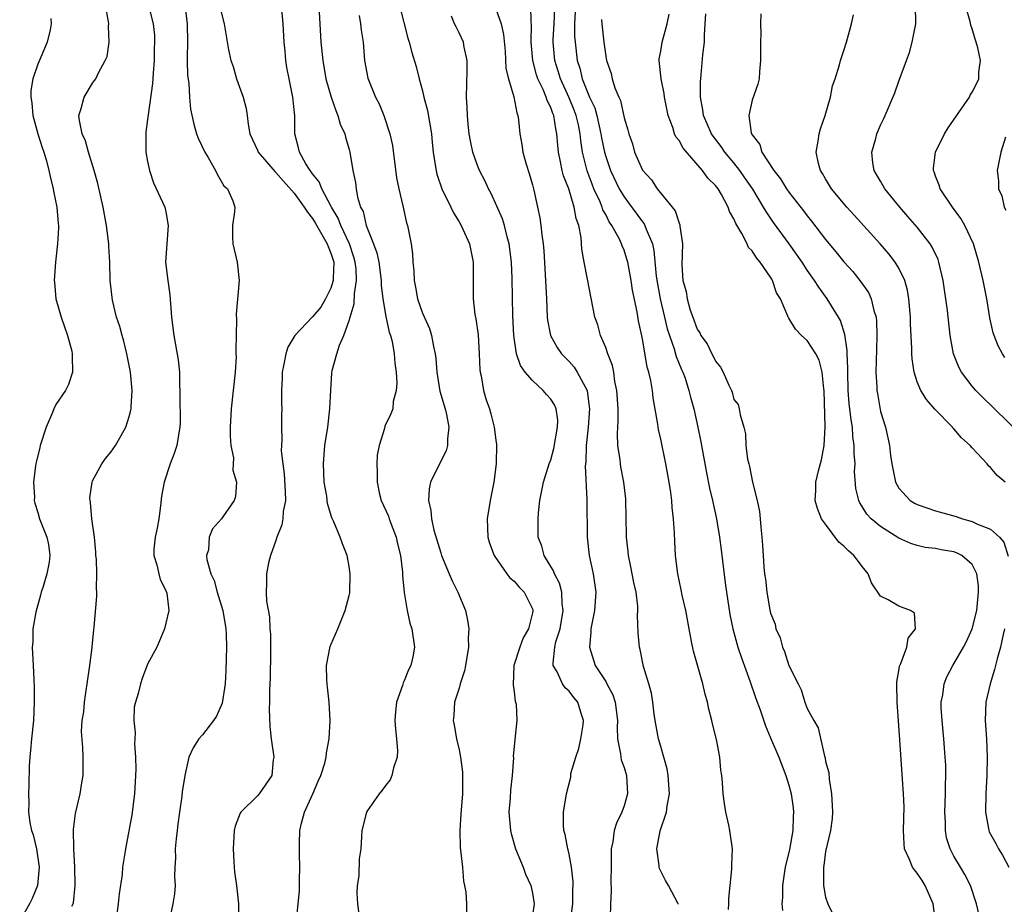
# Model space of a CAD drawing. Units: inches. Extents: x 2610000 to 2613000, y 1509000 to 1512000.
# Drawn here: x 2610339 to 2610447, y 1510481 to 1510577 of the extents above; entities that cross this region are included whole.
import ezdxf

# ---------------------------------------------------------------- set-up
doc = ezdxf.new("R2010")
doc.units = ezdxf.units.IN
doc.header["$MEASUREMENT"] = 0
doc.layers.add('LD26101509_2ft', color=202, linetype='Continuous')

msp = doc.modelspace()

# ---------------------------------------------------------------- linework, layer by layer
at = {"layer": 'LD26101509_2ft'}
for points, elevation in [([(2610446.58, 1510540.58), (2610446.31, 1510541), (2610445.85, 1510541.85), (2610445.4, 1510543), (2610445.3, 1510543.3), (2610444.92, 1510544.92), (2610444.59, 1510547), (2610444.21, 1510549), (2610443.73, 1510551), (2610443.13, 1510553), (2610442.21, 1510555), (2610441.77, 1510555.77), (2610440.84, 1510557), (2610439.5, 1510559), (2610439.39, 1510559.39), (2610439, 1510560.38), (2610438.84, 1510560.84), (2610438.76, 1510561), (2610438.77, 1510561.23), (2610438.98, 1510563), (2610439.96, 1510565), (2610440.36, 1510565.64), (2610442.69, 1510569), (2610442.79, 1510569.21), (2610443, 1510569.53), (2610443.5, 1510570.5), (2610443.72, 1510571), (2610443.72, 1510571.72), (2610443.89, 1510573), (2610443.62, 1510574.38), (2610443.43, 1510575), (2610443.31, 1510575.31), (2610443, 1510576.45), (2610442.84, 1510576.84), (2610442.77, 1510577.23), (2610441.68, 1510581)], 7736), ([(2610344.74, 1510480.74), (2610344.87, 1510481), (2610344.9, 1510481.1), (2610345.09, 1510483), (2610345.04, 1510485), (2610344.94, 1510487), (2610344.91, 1510489.09), (2610345.14, 1510490.86), (2610345.64, 1510493), (2610345.81, 1510494.2), (2610345.95, 1510495), (2610345.98, 1510495.98), (2610345.97, 1510497), (2610345.94, 1510498.06), (2610345.79, 1510499.79), (2610345.87, 1510501), (2610346.05, 1510501.95), (2610346.1, 1510503), (2610346.28, 1510504.28), (2610346.42, 1510505), (2610346.71, 1510507), (2610346.95, 1510508.95), (2610346.95, 1510509.05), (2610347.12, 1510510.88), (2610347.17, 1510511.17), (2610347.44, 1510514.56), (2610347.45, 1510515), (2610347.41, 1510515.41), (2610347.45, 1510517), (2610347.41, 1510518.59), (2610347.36, 1510519), (2610347.35, 1510519.35), (2610347.2, 1510521), (2610346.91, 1510523), (2610346.78, 1510524.78), (2610346.72, 1510525), (2610346.7, 1510525.3), (2610346.95, 1510527), (2610347, 1510527.14), (2610347.99, 1510529), (2610348.42, 1510529.58), (2610349, 1510530.25), (2610349.49, 1510531), (2610350.1, 1510532.1), (2610350.62, 1510533), (2610351, 1510534.17), (2610351.17, 1510534.83), (2610351.2, 1510535), (2610351.2, 1510535.2), (2610351.3, 1510537), (2610351.13, 1510539), (2610350.75, 1510541), (2610350.39, 1510542.39), (2610350.21, 1510543), (2610349.97, 1510543.97), (2610349.61, 1510545), (2610349.17, 1510546.83), (2610349.12, 1510547.12), (2610348.93, 1510549), (2610348.86, 1510551), (2610348.75, 1510552.75), (2610348.76, 1510553), (2610348.53, 1510555), (2610348.14, 1510557), (2610347.88, 1510558.12), (2610347.56, 1510559.56), (2610347.17, 1510561), (2610346.54, 1510563), (2610346.22, 1510564.22), (2610345.86, 1510565), (2610345.55, 1510566.45), (2610345.51, 1510567), (2610345.76, 1510567.76), (2610346.06, 1510569), (2610347, 1510570.5), (2610347.21, 1510570.79), (2610347.34, 1510571), (2610347.63, 1510571.63), (2610348.38, 1510573), (2610348.57, 1510573.43), (2610348.81, 1510575), (2610348.74, 1510576.74), (2610348.77, 1510577), (2610348.74, 1510577.26), (2610348.42, 1510579)], 7774), ([(2610353.11, 1510579), (2610353.59, 1510577), (2610353.74, 1510575.74), (2610353.77, 1510575), (2610353.73, 1510574.27), (2610353.72, 1510573), (2610353.59, 1510571.59), (2610353.52, 1510570.48), (2610353.05, 1510567.05), (2610353, 1510566.55), (2610352.82, 1510565.18), (2610352.79, 1510565), (2610352.82, 1510563), (2610353, 1510561.97), (2610353.19, 1510561), (2610353.63, 1510559.63), (2610354.88, 1510557), (2610355, 1510556.49), (2610355.26, 1510555), (2610355.09, 1510553), (2610354.96, 1510551), (2610355.2, 1510549), (2610355.42, 1510547.42), (2610355.61, 1510545), (2610355.87, 1510543), (2610356.34, 1510540.34), (2610356.47, 1510539), (2610356.48, 1510537.52), (2610356.52, 1510537), (2610356.53, 1510536.53), (2610356.55, 1510533.45), (2610356.52, 1510533), (2610356.39, 1510532.39), (2610356.19, 1510531), (2610355.89, 1510530.11), (2610355.46, 1510529), (2610354.79, 1510527), (2610354.52, 1510525.48), (2610354.42, 1510524.42), (2610354.23, 1510523), (2610354.04, 1510521.96), (2610353.84, 1510521), (2610353.68, 1510519.68), (2610353.68, 1510519), (2610354.02, 1510517.98), (2610354.22, 1510517), (2610354.38, 1510516.38), (2610355, 1510515.19), (2610355.11, 1510514.89), (2610355.31, 1510513), (2610355, 1510511.62), (2610354.83, 1510511), (2610354.31, 1510509.69), (2610354.01, 1510509), (2610353, 1510507.13), (2610352.41, 1510505.59), (2610352.21, 1510505), (2610351.96, 1510503.96), (2610351.67, 1510503), (2610351.55, 1510502.45), (2610351.5, 1510501), (2610351.64, 1510499.64), (2610351.59, 1510499), (2610351.57, 1510498.43), (2610351.69, 1510497), (2610351.7, 1510495.7), (2610351.69, 1510495), (2610351.58, 1510493), (2610351.29, 1510490.71), (2610350.57, 1510487), (2610350.51, 1510486.51), (2610350.27, 1510485), (2610350.21, 1510484.21), (2610349.9, 1510482.1), (2610349.78, 1510481), (2610349.6, 1510479.6)], 7772), ([(2610357.07, 1510579.07), (2610357.32, 1510577), (2610357.36, 1510575), (2610357.31, 1510573.31), (2610357.33, 1510573), (2610357.35, 1510571.35), (2610357.49, 1510570.51), (2610357.58, 1510569), (2610357.69, 1510567.69), (2610358.03, 1510566.03), (2610358.34, 1510565), (2610358.51, 1510564.51), (2610359.23, 1510563), (2610359.61, 1510562.39), (2610360.4, 1510561), (2610360.58, 1510560.58), (2610361.31, 1510559.31), (2610361.71, 1510559), (2610362.31, 1510557.69), (2610362.52, 1510557), (2610362.47, 1510556.47), (2610362.28, 1510555), (2610362.27, 1510553.73), (2610362.3, 1510553), (2610362.78, 1510551), (2610363.01, 1510549), (2610362.67, 1510545.33), (2610362.72, 1510544.72), (2610362.62, 1510541.38), (2610362.64, 1510541), (2610362.65, 1510540.65), (2610362.56, 1510539), (2610362.35, 1510537), (2610362.12, 1510535), (2610362.02, 1510533), (2610362.01, 1510532.01), (2610362.1, 1510531), (2610362.37, 1510529.63), (2610362.34, 1510529), (2610362.29, 1510528.29), (2610362.7, 1510527), (2610362.58, 1510525.42), (2610362.46, 1510525), (2610361.2, 1510523.2), (2610361.05, 1510523), (2610360.1, 1510521.9), (2610359.72, 1510521), (2610359.63, 1510519.63), (2610359.42, 1510519), (2610359.45, 1510518.55), (2610359.9, 1510517), (2610360.25, 1510516.25), (2610360.6, 1510515), (2610361.22, 1510513), (2610361.54, 1510511), (2610361.58, 1510510.42), (2610361.61, 1510509), (2610361.54, 1510506.46), (2610361.45, 1510505), (2610361.12, 1510502.88), (2610360.52, 1510501.48), (2610360.2, 1510501), (2610359, 1510499.44), (2610358.59, 1510499), (2610357.99, 1510498.01), (2610357.5, 1510497), (2610357.06, 1510495), (2610356.78, 1510493.22), (2610356.73, 1510492.73), (2610356.47, 1510491), (2610356.31, 1510489.69), (2610356.21, 1510489), (2610356.1, 1510488.1), (2610356.02, 1510487), (2610356.03, 1510485.97), (2610355.97, 1510485), (2610355.93, 1510483.93), (2610356, 1510483), (2610355.92, 1510482.08), (2610355.77, 1510481), (2610355.43, 1510479.43)], 7770), ([(2610369.24, 1510479.24), (2610369.45, 1510481), (2610369.57, 1510482.43), (2610369.58, 1510483.58), (2610369.62, 1510485), (2610369.56, 1510486.44), (2610369.56, 1510487), (2610369.59, 1510487.59), (2610369.61, 1510489), (2610369.81, 1510489.81), (2610370.14, 1510491), (2610371.04, 1510493), (2610371.62, 1510494.38), (2610371.91, 1510495), (2610372.34, 1510496.34), (2610372.49, 1510497), (2610372.53, 1510497.47), (2610372.81, 1510499), (2610372.91, 1510501), (2610372.81, 1510503), (2610372.63, 1510504.63), (2610372.58, 1510505), (2610372.55, 1510505.45), (2610372.53, 1510507), (2610372.94, 1510509.06), (2610373, 1510509.24), (2610373.78, 1510511), (2610374.26, 1510512.26), (2610374.58, 1510513), (2610375, 1510514.63), (2610375.07, 1510514.93), (2610375.1, 1510517), (2610375, 1510517.81), (2610374.82, 1510518.82), (2610374.77, 1510519), (2610374.26, 1510520.26), (2610374.01, 1510521), (2610373.34, 1510522.66), (2610373.1, 1510523.1), (2610372.65, 1510524.65), (2610372.55, 1510525.45), (2610372.27, 1510527), (2610372.18, 1510529), (2610372.36, 1510531), (2610372.67, 1510533), (2610372.89, 1510535), (2610372.98, 1510537.02), (2610373.1, 1510538.9), (2610373.16, 1510539.16), (2610373.66, 1510541), (2610373.93, 1510541.93), (2610374.42, 1510543), (2610375, 1510544.64), (2610375.1, 1510545), (2610375.56, 1510546.44), (2610375.58, 1510547.58), (2610375.81, 1510549), (2610375.75, 1510550.25), (2610375.66, 1510551), (2610375.52, 1510551.52), (2610375.03, 1510553), (2610374.09, 1510555), (2610373.79, 1510555.79), (2610373.06, 1510557), (2610373.05, 1510557.05), (2610372.01, 1510559), (2610371.74, 1510559.74), (2610371, 1510560.63), (2610370.86, 1510560.86), (2610370.73, 1510561), (2610370.27, 1510561.73), (2610369.57, 1510563), (2610369.48, 1510563.48), (2610369.07, 1510565), (2610369.06, 1510566.94), (2610368.85, 1510569), (2610368.44, 1510571), (2610368.21, 1510572.21), (2610368.09, 1510573), (2610368.01, 1510573.99), (2610367.9, 1510575), (2610367.8, 1510577), (2610367.63, 1510579)], 7766), ([(2610380.51, 1510579), (2610381.41, 1510575.41), (2610381.55, 1510575), (2610381.85, 1510573.85), (2610382.33, 1510572.33), (2610382.64, 1510571), (2610383, 1510569.68), (2610383.15, 1510569), (2610383.55, 1510567.55), (2610383.98, 1510565), (2610384.06, 1510564.06), (2610384.17, 1510563), (2610384.4, 1510561.6), (2610384.48, 1510561), (2610384.58, 1510560.58), (2610385.13, 1510559), (2610386.11, 1510557), (2610386.38, 1510556.38), (2610387, 1510555.4), (2610387.23, 1510555), (2610388.12, 1510553), (2610388.53, 1510551), (2610388.55, 1510548.55), (2610388.53, 1510547), (2610388.72, 1510545.28), (2610388.82, 1510544.82), (2610389.08, 1510543.08), (2610389.2, 1510541), (2610389.25, 1510539.25), (2610389.29, 1510539), (2610389.39, 1510538.61), (2610389.65, 1510537), (2610389.97, 1510535.97), (2610390.3, 1510535), (2610390.46, 1510534.46), (2610390.83, 1510533), (2610391, 1510531.58), (2610391.09, 1510531.09), (2610391.05, 1510529), (2610390.79, 1510527), (2610390.39, 1510525), (2610390.05, 1510523), (2610390.12, 1510521), (2610390.33, 1510520.33), (2610390.82, 1510519), (2610390.88, 1510518.88), (2610392.22, 1510517), (2610392.55, 1510516.55), (2610393, 1510516.2), (2610393.54, 1510515.54), (2610394.1, 1510515), (2610395, 1510513.17), (2610395.05, 1510513), (2610395, 1510512.75), (2610394.56, 1510511), (2610393.98, 1510510.02), (2610393.61, 1510509), (2610392.99, 1510507), (2610392.89, 1510504.89), (2610393, 1510504.13), (2610393.12, 1510503.12), (2610393.16, 1510503), (2610393.22, 1510502.78), (2610393.3, 1510501), (2610393.07, 1510498.93), (2610393, 1510498.16), (2610392.91, 1510497.09), (2610392.92, 1510496.92), (2610392.8, 1510495), (2610392.61, 1510493.39), (2610392.56, 1510492.56), (2610392.44, 1510491), (2610392.59, 1510489), (2610392.67, 1510488.67), (2610393.17, 1510487), (2610394, 1510485), (2610394.25, 1510484.25), (2610394.83, 1510483), (2610395, 1510482.16), (2610395.19, 1510481), (2610395, 1510479.75)], 7760), ([(2610410.95, 1510480.95), (2610410.92, 1510481), (2610409.85, 1510483), (2610409.54, 1510483.54), (2610408.87, 1510484.87), (2610408.83, 1510485), (2610408.83, 1510485.17), (2610408.58, 1510487), (2610408.95, 1510488.95), (2610409.63, 1510491), (2610409.7, 1510491.7), (2610409.96, 1510493), (2610409.83, 1510495), (2610409.71, 1510495.71), (2610409.35, 1510497), (2610409, 1510498.16), (2610408.77, 1510499), (2610408.41, 1510501), (2610408.3, 1510501.7), (2610408.13, 1510503), (2610407.98, 1510503.98), (2610407.69, 1510505), (2610407.12, 1510506.88), (2610406.75, 1510508.75), (2610406.67, 1510509), (2610406.55, 1510510.55), (2610406.46, 1510512.46), (2610406.52, 1510513), (2610406.52, 1510513.48), (2610406.31, 1510515), (2610406.06, 1510516.06), (2610405.75, 1510517.75), (2610405.47, 1510519), (2610405.44, 1510519.44), (2610405.28, 1510521), (2610405.25, 1510523.25), (2610405.2, 1510525), (2610405.19, 1510525.19), (2610404.96, 1510527), (2610404.65, 1510528.65), (2610404.6, 1510529), (2610404.56, 1510529.44), (2610404.33, 1510531), (2610404.27, 1510532.27), (2610404.31, 1510533), (2610404.36, 1510533.64), (2610404.35, 1510535), (2610404.23, 1510537), (2610404.01, 1510537.99), (2610403.87, 1510539), (2610403.73, 1510539.73), (2610403.23, 1510541), (2610403, 1510541.69), (2610402.44, 1510543), (2610402.14, 1510544.14), (2610401.83, 1510545), (2610401, 1510549.12), (2610400.65, 1510551), (2610400.41, 1510552.41), (2610400.31, 1510553.69), (2610400.05, 1510555), (2610399.76, 1510555.76), (2610399.57, 1510557), (2610398.96, 1510559), (2610398.4, 1510560.4), (2610398.25, 1510561), (2610398.08, 1510561.92), (2610397.84, 1510563), (2610397.77, 1510563.77), (2610397.68, 1510565), (2610397.55, 1510565.55), (2610397.33, 1510567), (2610397.22, 1510567.22), (2610397, 1510567.87), (2610396.61, 1510568.61), (2610396.51, 1510569), (2610396.16, 1510569.84), (2610395.6, 1510571), (2610395.44, 1510571.44), (2610395.04, 1510573), (2610394.86, 1510575), (2610394.9, 1510576.9), (2610394.87, 1510577.13), (2610394.83, 1510579)], 7754), ([(2610416.39, 1510480.39), (2610416.44, 1510481), (2610416.43, 1510481.57), (2610416.58, 1510483), (2610416.78, 1510484.78), (2610416.75, 1510485.25), (2610416.83, 1510487), (2610416.53, 1510489), (2610416.43, 1510489.57), (2610416.11, 1510491), (2610415.96, 1510491.96), (2610415.83, 1510493), (2610415.75, 1510494.25), (2610415.68, 1510495), (2610415.57, 1510495.57), (2610415.45, 1510497), (2610415.09, 1510498.91), (2610414.65, 1510500.65), (2610414.58, 1510501), (2610414.25, 1510502.25), (2610414.11, 1510503), (2610413.87, 1510503.87), (2610413.6, 1510505), (2610412.57, 1510508.57), (2610412.38, 1510509.62), (2610412.1, 1510511), (2610411.74, 1510513), (2610411.35, 1510514.65), (2610411.25, 1510515.25), (2610410.86, 1510517), (2610410.62, 1510519), (2610410.53, 1510520.53), (2610410.52, 1510521.48), (2610410.4, 1510523), (2610410.24, 1510524.24), (2610410.21, 1510525), (2610410.12, 1510525.88), (2610409.94, 1510527), (2610409.57, 1510529), (2610409, 1510531.68), (2610408.75, 1510532.75), (2610408.68, 1510533.32), (2610408.18, 1510536.18), (2610408.09, 1510537), (2610407.91, 1510538.09), (2610407.7, 1510539), (2610407.53, 1510539.53), (2610407, 1510542.64), (2610406.59, 1510544.59), (2610406.44, 1510545.56), (2610405.93, 1510547.93), (2610405.77, 1510549), (2610405.41, 1510551), (2610405.32, 1510551.32), (2610405, 1510552.3), (2610404.79, 1510552.79), (2610404.73, 1510553), (2610404.49, 1510553.51), (2610403.67, 1510555), (2610403.39, 1510555.39), (2610403, 1510556.18), (2610402.7, 1510556.7), (2610402.62, 1510557), (2610402.36, 1510557.64), (2610401.72, 1510559), (2610401.51, 1510559.51), (2610400.96, 1510560.96), (2610400.46, 1510563), (2610400.27, 1510564.27), (2610400.22, 1510565), (2610400.02, 1510565.98), (2610399.79, 1510567), (2610399.57, 1510567.57), (2610399, 1510568.93), (2610398.05, 1510571), (2610397.82, 1510571.82), (2610397.45, 1510573), (2610397.28, 1510575), (2610397.28, 1510575.28), (2610397.36, 1510577), (2610397.5, 1510579.5)], 7752), ([(2610449, 1510531.51), (2610445.2, 1510535.2), (2610444.19, 1510536.19), (2610443.4, 1510537), (2610443, 1510537.47), (2610441.83, 1510539), (2610441.53, 1510539.53), (2610440.95, 1510541), (2610440.6, 1510543), (2610440.29, 1510545.71), (2610440.12, 1510547), (2610439.96, 1510547.96), (2610439.82, 1510549), (2610439.35, 1510551), (2610439.27, 1510551.27), (2610438.64, 1510552.64), (2610438.4, 1510553), (2610437, 1510554.82), (2610435.99, 1510555.99), (2610435.09, 1510557), (2610433.45, 1510559), (2610433.3, 1510559.3), (2610433, 1510559.81), (2610432.57, 1510560.57), (2610432.3, 1510561), (2610432.17, 1510561.83), (2610432.05, 1510563), (2610432.48, 1510564.48), (2610432.61, 1510565), (2610433, 1510565.93), (2610433.34, 1510566.66), (2610433.51, 1510567), (2610434.55, 1510569.45), (2610435, 1510570.75), (2610435.83, 1510573), (2610436.14, 1510573.86), (2610436.46, 1510575), (2610436.85, 1510577), (2610436.83, 1510579)], 7738), ([(2610361, 1510578.39), (2610361.34, 1510577), (2610361.83, 1510574.17), (2610362.08, 1510573), (2610362.32, 1510572.32), (2610362.71, 1510571), (2610363.44, 1510569), (2610363.76, 1510567.76), (2610363.87, 1510567), (2610363.97, 1510566.03), (2610364.17, 1510565), (2610365, 1510563.21), (2610365.08, 1510563), (2610366.87, 1510560.87), (2610367, 1510560.77), (2610367.82, 1510559.82), (2610369, 1510558.52), (2610370.1, 1510557), (2610370.45, 1510556.45), (2610371, 1510555.76), (2610371.29, 1510555.29), (2610372.61, 1510553), (2610372.7, 1510552.7), (2610373, 1510551.98), (2610373.31, 1510551), (2610373.25, 1510549.25), (2610373.26, 1510549), (2610373, 1510548.17), (2610372.43, 1510547), (2610371.9, 1510546.1), (2610371, 1510545.02), (2610369.07, 1510543), (2610368.29, 1510541.71), (2610368.08, 1510541), (2610367.86, 1510539.86), (2610367.67, 1510539), (2610367.67, 1510538.33), (2610367.6, 1510537), (2610367.61, 1510535.61), (2610367.65, 1510535), (2610367.62, 1510534.38), (2610367.62, 1510533), (2610367.65, 1510531.65), (2610367.6, 1510531), (2610367.59, 1510530.41), (2610367.75, 1510529), (2610367.9, 1510527.9), (2610368.02, 1510525.98), (2610368.04, 1510525), (2610367.81, 1510523.81), (2610367.75, 1510523), (2610367.65, 1510522.35), (2610367.11, 1510521), (2610367, 1510520.62), (2610366.42, 1510519), (2610366.2, 1510518.2), (2610365.98, 1510517), (2610365.97, 1510515.97), (2610365.94, 1510515), (2610365.99, 1510514.01), (2610366.29, 1510512.29), (2610366.35, 1510511), (2610366.4, 1510510.4), (2610366.41, 1510508.41), (2610366.36, 1510505.64), (2610366.3, 1510504.3), (2610366.3, 1510503), (2610366.28, 1510502.28), (2610366.35, 1510500.35), (2610366.49, 1510499), (2610366.76, 1510497), (2610366.72, 1510496.72), (2610366.55, 1510495), (2610365.19, 1510493), (2610365, 1510492.79), (2610363.19, 1510491), (2610363.12, 1510490.88), (2610362.54, 1510489.46), (2610362.45, 1510489), (2610362.32, 1510487), (2610362.42, 1510485.58), (2610362.44, 1510485), (2610362.48, 1510484.48), (2610362.69, 1510483), (2610362.92, 1510481), (2610362.92, 1510479)], 7768), ([(2610371.72, 1510578.28), (2610371.92, 1510575), (2610372.11, 1510573), (2610372.47, 1510571), (2610373.03, 1510569), (2610373.53, 1510567.53), (2610373.78, 1510567), (2610374.03, 1510566.03), (2610374.51, 1510565), (2610374.61, 1510564.61), (2610375, 1510563.28), (2610375.07, 1510563), (2610375.39, 1510561), (2610375.69, 1510559.69), (2610375.75, 1510559), (2610375.91, 1510558.09), (2610376.25, 1510557), (2610376.51, 1510556.51), (2610376.87, 1510555), (2610377, 1510554.64), (2610377.66, 1510553), (2610378.02, 1510552.02), (2610378.22, 1510551), (2610378.5, 1510549), (2610378.5, 1510548.5), (2610378.68, 1510547), (2610379, 1510545.07), (2610379.37, 1510543.37), (2610379.52, 1510543), (2610379.68, 1510542.32), (2610379.92, 1510541), (2610379.98, 1510539.98), (2610380.12, 1510539), (2610380.21, 1510537.79), (2610380.12, 1510537), (2610379.8, 1510535.8), (2610379.75, 1510535), (2610379.56, 1510534.44), (2610378.9, 1510533.1), (2610378.84, 1510532.84), (2610378.26, 1510531), (2610378.05, 1510529.95), (2610378.01, 1510529), (2610378.07, 1510528.07), (2610378.04, 1510527), (2610378.32, 1510525.68), (2610378.49, 1510525), (2610379.28, 1510523.28), (2610379.36, 1510523), (2610379.58, 1510522.42), (2610380.13, 1510521), (2610380.27, 1510520.27), (2610380.6, 1510519), (2610380.82, 1510517.17), (2610380.83, 1510516.83), (2610381, 1510514.97), (2610381.32, 1510513), (2610381.63, 1510511.63), (2610381.84, 1510511), (2610382.12, 1510509), (2610381.94, 1510507.94), (2610381.73, 1510507), (2610381.49, 1510506.51), (2610381, 1510505.31), (2610380.9, 1510505.1), (2610380.82, 1510504.82), (2610380.17, 1510503), (2610380.06, 1510501.94), (2610380, 1510501), (2610380.05, 1510500.05), (2610380.17, 1510499), (2610380.29, 1510497.71), (2610380.25, 1510497), (2610379.84, 1510495.84), (2610379.67, 1510495), (2610379.46, 1510494.54), (2610379, 1510493.96), (2610378.61, 1510493.39), (2610378.26, 1510493), (2610377, 1510491.19), (2610376.88, 1510491), (2610376.37, 1510489), (2610376.35, 1510488.35), (2610376.26, 1510487), (2610376.1, 1510485.9), (2610376.04, 1510484.04), (2610375.89, 1510483), (2610375.85, 1510482.15), (2610375.92, 1510481), (2610376.16, 1510479)], 7764), ([(2610376.09, 1510577.91), (2610376.24, 1510577), (2610376.31, 1510576.31), (2610376.51, 1510575), (2610376.68, 1510573), (2610377.05, 1510571.05), (2610377.88, 1510569), (2610378.27, 1510568.27), (2610378.78, 1510567), (2610379.44, 1510565), (2610379.72, 1510563.72), (2610380.18, 1510560.18), (2610380.42, 1510559), (2610380.87, 1510557.14), (2610381.27, 1510555.27), (2610381.36, 1510555), (2610381.75, 1510553), (2610381.9, 1510551.9), (2610381.94, 1510551), (2610382.06, 1510550.06), (2610382.08, 1510549), (2610382.25, 1510548.25), (2610382.45, 1510547), (2610383, 1510545.41), (2610383.75, 1510543.75), (2610384, 1510543), (2610384.22, 1510541.78), (2610384.4, 1510541), (2610384.47, 1510540.47), (2610384.57, 1510539), (2610384.91, 1510536.91), (2610385.47, 1510535), (2610385.64, 1510534.36), (2610385.89, 1510533), (2610385.72, 1510531.72), (2610385.75, 1510531), (2610385.6, 1510530.4), (2610384.85, 1510529), (2610383.88, 1510527), (2610383.72, 1510526.28), (2610383.66, 1510525), (2610383.92, 1510523.92), (2610383.97, 1510523), (2610384.24, 1510521.76), (2610385, 1510519.27), (2610385.09, 1510519), (2610385.93, 1510517), (2610386.23, 1510516.23), (2610386.87, 1510515), (2610387.69, 1510513), (2610387.93, 1510511.93), (2610388.07, 1510511), (2610388, 1510510), (2610388.01, 1510509), (2610387.69, 1510507), (2610387.58, 1510506.42), (2610387.13, 1510505), (2610387, 1510504.54), (2610386.51, 1510503), (2610386.42, 1510501.58), (2610386.36, 1510501), (2610386.47, 1510500.47), (2610386.71, 1510499), (2610387, 1510497.79), (2610387.15, 1510497), (2610387.36, 1510495.36), (2610387.38, 1510495), (2610387.36, 1510493), (2610387.21, 1510491.21), (2610387.2, 1510490.8), (2610387.07, 1510489), (2610387.11, 1510487.11), (2610387.16, 1510486.84), (2610387.36, 1510485), (2610387.48, 1510483.48), (2610387.6, 1510483), (2610387.72, 1510482.28), (2610387.8, 1510481), (2610387.82, 1510479)], 7762), ([(2610399.12, 1510478.88), (2610399.4, 1510481), (2610399.4, 1510482.6), (2610399.44, 1510483), (2610399.44, 1510483.44), (2610399.26, 1510485), (2610399, 1510486.41), (2610398.9, 1510486.9), (2610398.86, 1510487), (2610398.58, 1510488.58), (2610398.44, 1510489), (2610398.39, 1510489.61), (2610398.4, 1510491), (2610398.71, 1510493), (2610399.18, 1510494.82), (2610399.21, 1510495.21), (2610399.75, 1510497), (2610400.07, 1510497.93), (2610400.3, 1510499), (2610400.54, 1510500.54), (2610400.59, 1510501), (2610400.35, 1510501.65), (2610399.94, 1510503), (2610399.52, 1510503.52), (2610399, 1510504.19), (2610398.56, 1510504.56), (2610398.27, 1510505), (2610397.69, 1510506.31), (2610397.28, 1510507), (2610397.25, 1510507.25), (2610397.44, 1510509), (2610397.56, 1510509.56), (2610398.02, 1510511), (2610398.37, 1510513), (2610398.26, 1510513.74), (2610398.21, 1510515), (2610397.97, 1510515.97), (2610397.41, 1510517), (2610397.31, 1510517.31), (2610396.28, 1510519), (2610396.02, 1510520.02), (2610395.64, 1510521), (2610395.61, 1510523), (2610395.66, 1510523.66), (2610395.82, 1510525), (2610396.2, 1510527), (2610396.84, 1510529), (2610397, 1510529.44), (2610397.35, 1510530.65), (2610397.75, 1510533), (2610397.76, 1510533.75), (2610397.59, 1510535), (2610397.42, 1510535.42), (2610397, 1510536.04), (2610396.54, 1510536.54), (2610396.17, 1510537), (2610395, 1510538.08), (2610394.2, 1510539), (2610393.71, 1510539.71), (2610393.26, 1510541), (2610392.96, 1510543), (2610392.86, 1510545.14), (2610392.78, 1510549.22), (2610392.7, 1510551), (2610392.46, 1510553), (2610392.25, 1510553.75), (2610391.95, 1510555), (2610391.73, 1510555.73), (2610390.49, 1510558.49), (2610390.2, 1510559), (2610389.83, 1510559.83), (2610389.22, 1510561), (2610389, 1510561.53), (2610388.49, 1510563), (2610388.23, 1510564.23), (2610388.1, 1510565), (2610387.97, 1510566.03), (2610387.9, 1510567), (2610387.89, 1510567.89), (2610387.82, 1510569), (2610387.89, 1510571.89), (2610387.88, 1510573), (2610387.56, 1510574.44), (2610387.48, 1510575), (2610387, 1510576.01), (2610386.66, 1510576.66), (2610386.5, 1510577), (2610386.16, 1510577.84)], 7758), ([(2610391, 1510578.62), (2610391.58, 1510577), (2610391.84, 1510575.84), (2610392.01, 1510573.99), (2610392.11, 1510572.11), (2610392.38, 1510571), (2610392.97, 1510569.03), (2610393.29, 1510567.29), (2610393.42, 1510567), (2610393.49, 1510566.51), (2610393.62, 1510565), (2610393.84, 1510563.84), (2610393.95, 1510563), (2610394.31, 1510561.69), (2610394.65, 1510560.65), (2610395, 1510559.41), (2610395.14, 1510558.86), (2610395.57, 1510557), (2610395.82, 1510555.82), (2610395.93, 1510555), (2610396.01, 1510553.99), (2610396.16, 1510553), (2610396.23, 1510552.23), (2610396.44, 1510549), (2610396.52, 1510547), (2610396.61, 1510545), (2610396.65, 1510544.65), (2610396.99, 1510543), (2610397.69, 1510541.69), (2610398.18, 1510541), (2610399, 1510540.14), (2610399.54, 1510539.54), (2610399.9, 1510539), (2610400.98, 1510536.98), (2610401.21, 1510535.21), (2610401.22, 1510535), (2610401.07, 1510533), (2610400.86, 1510531), (2610400.82, 1510529.18), (2610400.77, 1510528.77), (2610400.94, 1510525.06), (2610400.97, 1510521), (2610401.18, 1510519), (2610401.64, 1510517), (2610401.94, 1510515), (2610401.78, 1510513), (2610401.37, 1510511), (2610401.37, 1510510.63), (2610401.22, 1510509), (2610401.86, 1510507), (2610403, 1510505.24), (2610403.14, 1510505), (2610403.79, 1510503.79), (2610404.04, 1510503), (2610404.29, 1510501), (2610404.24, 1510500.24), (2610404.3, 1510499), (2610404.63, 1510497.37), (2610404.64, 1510497), (2610404.69, 1510496.69), (2610405, 1510495.87), (2610405.26, 1510495), (2610405.39, 1510493), (2610405, 1510491.68), (2610404.77, 1510491), (2610404.19, 1510489.81), (2610403.94, 1510489), (2610403.76, 1510487.76), (2610403.59, 1510487), (2610403.58, 1510485), (2610403.55, 1510483.55), (2610403.61, 1510482.39), (2610403.52, 1510481), (2610403.48, 1510479.48)], 7756), ([(2610399.66, 1510578.34), (2610399.6, 1510577), (2610399.6, 1510575.6), (2610399.65, 1510575), (2610399.88, 1510573), (2610400.16, 1510572.16), (2610400.42, 1510571), (2610401, 1510569.55), (2610401.24, 1510569), (2610401.81, 1510567.81), (2610402.03, 1510567), (2610402.48, 1510565), (2610402.54, 1510564.54), (2610402.86, 1510563), (2610403, 1510562.51), (2610403.53, 1510561), (2610404.48, 1510559), (2610405, 1510558.1), (2610405.48, 1510557.48), (2610407, 1510555.39), (2610407.18, 1510555.18), (2610407.27, 1510555), (2610407.4, 1510554.6), (2610408.09, 1510553), (2610408.26, 1510552.26), (2610408.52, 1510549.48), (2610408.64, 1510548.64), (2610408.95, 1510547), (2610409.43, 1510545), (2610409.72, 1510543.72), (2610409.95, 1510543), (2610410.47, 1510541.53), (2610410.7, 1510540.7), (2610411.29, 1510539.29), (2610411.43, 1510539), (2610411.66, 1510538.34), (2610412.09, 1510537), (2610412.26, 1510536.26), (2610412.61, 1510535), (2610413.07, 1510533), (2610413.4, 1510531.4), (2610414, 1510528), (2610414.34, 1510526.34), (2610414.67, 1510525), (2610415.09, 1510523), (2610415.41, 1510521), (2610415.6, 1510519.6), (2610416.03, 1510516.03), (2610416.18, 1510515), (2610416.55, 1510512.55), (2610416.87, 1510511), (2610417.43, 1510509), (2610417.82, 1510507.82), (2610418.78, 1510505.22), (2610419.38, 1510503.38), (2610419.85, 1510502.15), (2610420.43, 1510500.43), (2610421, 1510499.12), (2610421.88, 1510497), (2610422.66, 1510495), (2610423, 1510493.94), (2610423.23, 1510493), (2610423.46, 1510491.46), (2610423.5, 1510491), (2610423.47, 1510490.53), (2610423.43, 1510489), (2610423.06, 1510486.94), (2610422.6, 1510485), (2610422.51, 1510484.51), (2610422.31, 1510483), (2610422.31, 1510481.69), (2610422.24, 1510481), (2610422.29, 1510480.29)], 7750), ([(2610438.98, 1510479), (2610438.73, 1510481), (2610437.87, 1510483), (2610437.53, 1510483.53), (2610437, 1510484.33), (2610436.69, 1510484.69), (2610436.48, 1510485), (2610436.15, 1510485.85), (2610435.62, 1510487), (2610435.56, 1510487.56), (2610435.52, 1510489), (2610435.59, 1510491.59), (2610435.52, 1510493), (2610435.39, 1510494.61), (2610435.12, 1510498.88), (2610434.8, 1510503), (2610434.77, 1510505), (2610434.77, 1510505.23), (2610435, 1510506.43), (2610435.08, 1510506.92), (2610435.1, 1510507), (2610435.2, 1510507.2), (2610435.88, 1510509), (2610436.01, 1510509.99), (2610436.82, 1510511), (2610436.69, 1510512.69), (2610436.26, 1510513), (2610435, 1510513.47), (2610433.84, 1510514.16), (2610433, 1510514.55), (2610432, 1510516), (2610431.66, 1510517), (2610431, 1510517.8), (2610430.47, 1510518.47), (2610430.09, 1510519), (2610429.51, 1510519.51), (2610429, 1510520.02), (2610428.46, 1510520.46), (2610427, 1510522.4), (2610426.57, 1510523), (2610426.11, 1510524.11), (2610425.87, 1510525), (2610425.93, 1510526.07), (2610425.95, 1510527), (2610426.24, 1510528.24), (2610426.57, 1510529.43), (2610426.85, 1510531), (2610426.96, 1510533.04), (2610426.84, 1510537), (2610426.81, 1510537.19), (2610426.63, 1510539), (2610426.3, 1510540.3), (2610425.92, 1510541), (2610425, 1510542.46), (2610424.36, 1510543), (2610423.7, 1510543.7), (2610423, 1510544.9), (2610422.94, 1510544.94), (2610422.92, 1510545), (2610422.89, 1510545.11), (2610422.06, 1510547), (2610421.63, 1510547.63), (2610421.21, 1510549), (2610421.12, 1510549.12), (2610421, 1510549.34), (2610419.87, 1510551), (2610419.46, 1510551.46), (2610419, 1510552.24), (2610418.6, 1510552.6), (2610418.44, 1510553), (2610417.87, 1510554.13), (2610417.2, 1510555.2), (2610417, 1510555.71), (2610416.51, 1510556.51), (2610416.37, 1510557), (2610415.64, 1510558.36), (2610415.26, 1510559), (2610415, 1510559.35), (2610414.16, 1510560.16), (2610413.58, 1510561), (2610411.44, 1510563.44), (2610411, 1510564.25), (2610410.66, 1510564.66), (2610410.52, 1510565), (2610410.33, 1510565.67), (2610409.82, 1510567), (2610409.43, 1510569), (2610409.38, 1510569.38), (2610409.05, 1510571), (2610408.82, 1510573), (2610408.83, 1510573.17), (2610409, 1510574.02), (2610409.16, 1510575), (2610409.71, 1510577), (2610409.94, 1510578.06)], 7746), ([(2610443.76, 1510479.76), (2610443.48, 1510481), (2610442.8, 1510483), (2610442.21, 1510484.2), (2610441.71, 1510485), (2610441, 1510486.21), (2610440.59, 1510487), (2610440.21, 1510488.21), (2610440.07, 1510489), (2610440.08, 1510489.92), (2610440.01, 1510491), (2610440.1, 1510493), (2610440.1, 1510493.9), (2610440.13, 1510495), (2610440.11, 1510496.11), (2610440.06, 1510497), (2610439.97, 1510498.03), (2610439.9, 1510499), (2610439.71, 1510501), (2610439.63, 1510502.37), (2610439.62, 1510503), (2610439.78, 1510503.78), (2610439.93, 1510505), (2610440.23, 1510505.77), (2610440.88, 1510507), (2610441, 1510507.18), (2610442.05, 1510509), (2610442.39, 1510509.61), (2610443, 1510510.99), (2610443.5, 1510513), (2610443.7, 1510515), (2610443.69, 1510515.69), (2610443.5, 1510517), (2610443, 1510518), (2610441.88, 1510519), (2610441.3, 1510519.3), (2610441, 1510519.4), (2610439.63, 1510519.63), (2610439, 1510519.77), (2610437.88, 1510519.88), (2610437, 1510520.09), (2610436.3, 1510520.3), (2610435, 1510520.89), (2610433, 1510522.14), (2610431.98, 1510523), (2610431.5, 1510523.5), (2610431, 1510524.34), (2610430.73, 1510524.73), (2610430.62, 1510525), (2610430.3, 1510526.3), (2610430.16, 1510528.16), (2610430.22, 1510529), (2610430.12, 1510530.12), (2610430.13, 1510531), (2610429.99, 1510531.99), (2610429.92, 1510533), (2610429.79, 1510533.79), (2610429.59, 1510535.59), (2610429.48, 1510537), (2610429.42, 1510539), (2610429.43, 1510539.43), (2610429.35, 1510541), (2610429.35, 1510541.35), (2610429.11, 1510543.11), (2610428.62, 1510544.62), (2610428.41, 1510545), (2610427.16, 1510547), (2610426.25, 1510548.25), (2610425.78, 1510549), (2610425, 1510550.12), (2610424.43, 1510551), (2610423.03, 1510553), (2610421.33, 1510555.33), (2610420.51, 1510556.5), (2610420.24, 1510557), (2610419.04, 1510558.96), (2610418.2, 1510560.2), (2610417.64, 1510561), (2610417, 1510561.83), (2610416.02, 1510563), (2610415.61, 1510563.62), (2610414.72, 1510564.72), (2610414.53, 1510565), (2610414.08, 1510566.08), (2610413.66, 1510567), (2610413.61, 1510567.6), (2610413.36, 1510569), (2610413.34, 1510570.66), (2610413.43, 1510571.43), (2610413.6, 1510573.6), (2610413.78, 1510575), (2610413.77, 1510575.77), (2610413.86, 1510577), (2610413.91, 1510578.09)], 7744), ([(2610419.92, 1510578.08), (2610419.88, 1510577), (2610419.94, 1510575.94), (2610419.89, 1510575), (2610419.89, 1510574.11), (2610419.91, 1510573), (2610419.78, 1510571.78), (2610419.74, 1510571), (2610419.59, 1510570.41), (2610419, 1510568.67), (2610418.62, 1510567), (2610418.89, 1510565.11), (2610418.93, 1510565), (2610419, 1510564.89), (2610419.82, 1510563.82), (2610420.05, 1510563), (2610421.34, 1510561), (2610422.08, 1510560.08), (2610422.72, 1510559), (2610423, 1510558.61), (2610424.59, 1510556.59), (2610425, 1510556.03), (2610425.47, 1510555.47), (2610427, 1510553.46), (2610428.13, 1510552.13), (2610429, 1510551.04), (2610429.96, 1510549.96), (2610430.86, 1510548.86), (2610431.68, 1510547.68), (2610431.99, 1510547), (2610432.27, 1510545.73), (2610432.51, 1510545), (2610432.57, 1510544.57), (2610432.6, 1510543), (2610432.54, 1510541.46), (2610432.49, 1510539), (2610432.59, 1510537.41), (2610432.6, 1510537), (2610432.65, 1510536.65), (2610433, 1510534.69), (2610433.52, 1510533), (2610433.97, 1510531), (2610434.08, 1510529.92), (2610434.22, 1510529), (2610434.62, 1510527), (2610435, 1510526.33), (2610436.23, 1510525), (2610436.71, 1510524.71), (2610437, 1510524.56), (2610438.15, 1510524.15), (2610439, 1510523.88), (2610441.24, 1510523.24), (2610441.93, 1510523), (2610443, 1510522.71), (2610443.58, 1510522.42), (2610445, 1510521.86), (2610445.99, 1510521), (2610446.46, 1510520.46), (2610446.94, 1510518.94)], 7742), ([(2610446.59, 1510527), (2610445.71, 1510527.71), (2610445, 1510528.61), (2610444.78, 1510528.78), (2610444.64, 1510529), (2610443, 1510530.74), (2610442.78, 1510531), (2610441.83, 1510531.83), (2610441, 1510532.82), (2610440.9, 1510532.9), (2610440.84, 1510533), (2610438.94, 1510534.94), (2610438, 1510536), (2610437.38, 1510537), (2610437, 1510537.92), (2610436.65, 1510539), (2610436.44, 1510540.44), (2610436.41, 1510541), (2610436.41, 1510541.59), (2610436.26, 1510544.26), (2610436.25, 1510545), (2610436.09, 1510547), (2610435.95, 1510547.95), (2610435.65, 1510549), (2610435, 1510550.33), (2610434.59, 1510551), (2610433.9, 1510551.9), (2610432.94, 1510553), (2610430.12, 1510556.12), (2610429.31, 1510557), (2610427.64, 1510559), (2610427, 1510560.08), (2610426.67, 1510560.67), (2610426.45, 1510561), (2610426.23, 1510561.77), (2610425.98, 1510563), (2610426.19, 1510564.19), (2610426.29, 1510565), (2610426.46, 1510565.54), (2610426.97, 1510567), (2610427.52, 1510569), (2610427.77, 1510570.23), (2610428.04, 1510571), (2610428.51, 1510572.51), (2610428.64, 1510573), (2610429, 1510574.09), (2610429.28, 1510575), (2610429.83, 1510577), (2610430.03, 1510577.97)], 7740), ([(2610342.44, 1510577.56), (2610342.47, 1510577), (2610342.35, 1510576.35), (2610342.04, 1510575), (2610341.34, 1510573.34), (2610341, 1510572.58), (2610340.48, 1510571), (2610340.27, 1510569.73), (2610340.27, 1510569), (2610340.38, 1510568.38), (2610340.49, 1510567), (2610341.01, 1510565), (2610341.5, 1510563.5), (2610341.67, 1510563), (2610341.96, 1510562.04), (2610342.23, 1510561), (2610342.35, 1510560.35), (2610342.7, 1510559), (2610342.73, 1510558.73), (2610343.08, 1510557), (2610343.22, 1510555.22), (2610343.26, 1510555), (2610343.27, 1510554.73), (2610343.18, 1510553), (2610342.95, 1510551), (2610342.79, 1510549), (2610342.82, 1510548.82), (2610342.97, 1510547), (2610343.56, 1510545), (2610343.92, 1510543.92), (2610344.27, 1510543), (2610344.72, 1510541.28), (2610344.77, 1510541), (2610344.75, 1510540.75), (2610344.8, 1510539), (2610344.35, 1510537.65), (2610344.05, 1510537), (2610343, 1510535.47), (2610342.76, 1510535), (2610342.61, 1510534.61), (2610341.91, 1510533), (2610341.28, 1510531), (2610341.24, 1510530.76), (2610340.85, 1510529.15), (2610340.8, 1510529), (2610340.76, 1510528.76), (2610340.56, 1510527), (2610340.65, 1510525.35), (2610340.63, 1510525), (2610340.69, 1510524.69), (2610341, 1510523.67), (2610341.19, 1510523), (2610342, 1510521), (2610342.18, 1510520.18), (2610342.34, 1510519), (2610342.25, 1510518.25), (2610341.99, 1510517), (2610341.6, 1510515.6), (2610341.4, 1510515), (2610341.32, 1510514.68), (2610341, 1510513.6), (2610340.8, 1510512.8), (2610340.48, 1510511), (2610340.46, 1510509.54), (2610340.4, 1510509), (2610340.52, 1510507), (2610340.57, 1510505.43), (2610340.63, 1510504.63), (2610340.62, 1510503), (2610340.53, 1510501), (2610340.33, 1510499), (2610340.23, 1510497.77), (2610340.14, 1510497), (2610340.07, 1510496.07), (2610340.04, 1510493.96), (2610340, 1510493), (2610340.02, 1510492.02), (2610339.99, 1510491), (2610340.13, 1510489.87), (2610340.33, 1510489), (2610340.52, 1510488.52), (2610340.87, 1510487), (2610341.17, 1510485), (2610340.98, 1510483), (2610340.41, 1510481.59), (2610340.11, 1510481), (2610338.98, 1510479)], 7776), ([(2610402.54, 1510577.46), (2610402.56, 1510577), (2610402.78, 1510575), (2610403, 1510573.47), (2610403.1, 1510573), (2610403.58, 1510571.58), (2610403.7, 1510571), (2610404.01, 1510569.99), (2610404.42, 1510569), (2610404.61, 1510568.61), (2610405, 1510566.74), (2610405.42, 1510565.42), (2610405.51, 1510565), (2610405.91, 1510563.91), (2610406.16, 1510563), (2610407, 1510561.03), (2610407.98, 1510559.98), (2610408.62, 1510559), (2610410.26, 1510557), (2610410.58, 1510556.58), (2610411, 1510555.23), (2610411.08, 1510555.08), (2610411.1, 1510555), (2610411.1, 1510554.9), (2610411.37, 1510553), (2610411.31, 1510550.69), (2610411.43, 1510549), (2610411.79, 1510547.79), (2610411.89, 1510547), (2610412.23, 1510545.77), (2610412.5, 1510545), (2610413, 1510543.69), (2610413.29, 1510543.29), (2610413.4, 1510543), (2610414.07, 1510542.07), (2610414.59, 1510541), (2610414.74, 1510540.74), (2610415, 1510540.18), (2610415.54, 1510539.54), (2610415.83, 1510539), (2610416.43, 1510537.57), (2610416.72, 1510537), (2610416.8, 1510536.8), (2610417, 1510536.02), (2610417.46, 1510535.46), (2610417.58, 1510535), (2610417.66, 1510534.34), (2610418.08, 1510533), (2610418.27, 1510532.27), (2610418.31, 1510531), (2610418.49, 1510529.51), (2610418.61, 1510529), (2610418.7, 1510528.7), (2610419.02, 1510526.98), (2610419.52, 1510525), (2610419.78, 1510523.78), (2610419.86, 1510523), (2610419.93, 1510522.07), (2610420.05, 1510521), (2610420.12, 1510520.12), (2610420.17, 1510519), (2610420.25, 1510517.75), (2610420.33, 1510517), (2610420.43, 1510516.43), (2610420.6, 1510515), (2610420.92, 1510513.08), (2610421, 1510512.71), (2610421.49, 1510511.49), (2610421.58, 1510511), (2610422.03, 1510510.03), (2610422.29, 1510509), (2610422.52, 1510508.52), (2610423, 1510506.98), (2610424, 1510505), (2610424.35, 1510504.35), (2610424.75, 1510503), (2610425, 1510502.29), (2610425.71, 1510501), (2610426.2, 1510500.2), (2610426.88, 1510497.12), (2610426.94, 1510496.94), (2610427, 1510496.53), (2610427.34, 1510495.34), (2610427.4, 1510494.6), (2610427.66, 1510493), (2610427.72, 1510491.72), (2610427.74, 1510491), (2610427.7, 1510490.3), (2610427.55, 1510489), (2610427, 1510486.71), (2610426.82, 1510485.18), (2610426.78, 1510485), (2610426.77, 1510484.77), (2610426.78, 1510483), (2610427, 1510481.72), (2610427.24, 1510481), (2610427.82, 1510479.81)], 7748), ([(2610446.63, 1510564.63), (2610446.11, 1510563), (2610445.93, 1510562.07), (2610445.71, 1510561), (2610445.86, 1510559.86), (2610445.86, 1510559), (2610446.22, 1510558.22), (2610446.5, 1510557), (2610446.67, 1510556.67)], 7734), ([(2610446.53, 1510511), (2610446.37, 1510510.37), (2610446.09, 1510509), (2610445.73, 1510507.73), (2610445.45, 1510506.55), (2610444.95, 1510505), (2610444.48, 1510503), (2610444.42, 1510501), (2610444.57, 1510499), (2610444.65, 1510497), (2610444.61, 1510495), (2610444.5, 1510493), (2610444.44, 1510491), (2610444.81, 1510489), (2610444.87, 1510488.87), (2610445.59, 1510487.59), (2610445.88, 1510487), (2610446.31, 1510486.31), (2610447.01, 1510485)], 7742)]:
    msp.add_lwpolyline(points, dxfattribs=dict(at, elevation=elevation))

doc.saveas('drawing.dxf')
